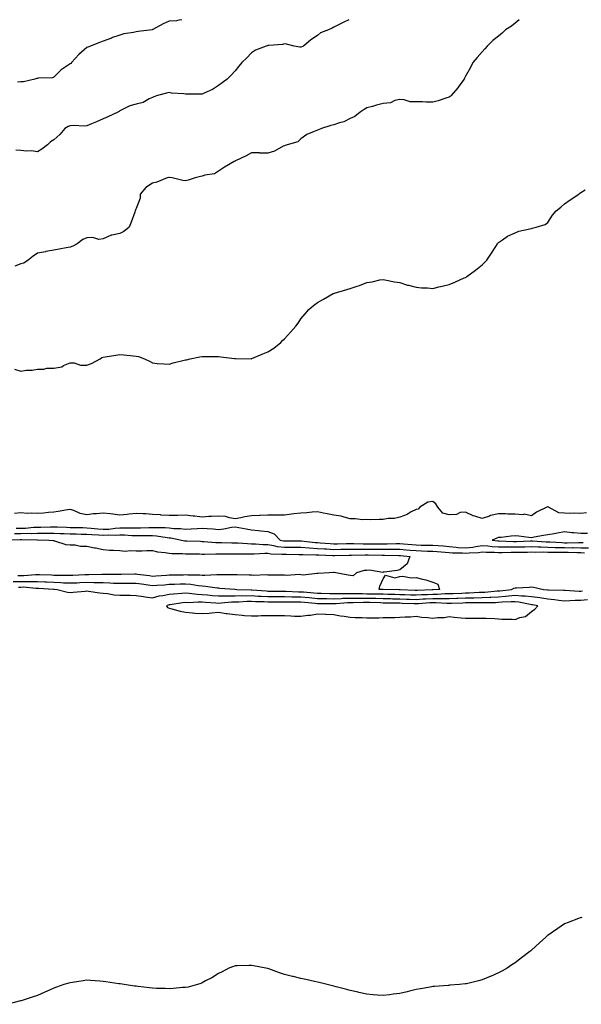
# Model space of a CAD drawing. Units: inches. Extents: x 926243 to 928883, y 7340138 to 7342778.
# Drawn here: x 927277 to 927618, y 7342180 to 7342778 of the extents above; entities that cross this region are included whole.
import ezdxf

# ---------------------------------------------------------------- set-up
doc = ezdxf.new("R2010")
doc.units = ezdxf.units.IN
doc.header["$MEASUREMENT"] = 0
doc.layers.add('Contour_92627340', color=7, linetype='Continuous', true_color=0x0dd168)

msp = doc.modelspace()

# ---------------------------------------------------------------- linework, layer by layer
at = {"layer": 'Contour_92627340'}
for points in [[(927580.48, 7342778, 3344), (927578.05, 7342775.95, 3344), (927575.81, 7342774.16, 3344), (927572.34, 7342771.92, 3344), (927570.17, 7342769.8, 3344), (927568.05, 7342768.08, 3344), (927564.55, 7342765.42, 3344), (927561.05, 7342761.92, 3344), (927559.67, 7342760.3, 3344), (927558.05, 7342758.52, 3344), (927555.01, 7342754.96, 3344), (927552.48, 7342751.92, 3344), (927550.92, 7342749.05, 3344), (927548.05, 7342743.71, 3344), (927547.46, 7342742.51, 3344), (927547.14, 7342741.92, 3344), (927544.58, 7342738.45, 3344), (927543.3, 7342736.67, 3344), (927539.2, 7342731.92, 3344), (927538.61, 7342731.36, 3344), (927538.05, 7342730.88, 3344), (927536.61, 7342730.48, 3344), (927531.35, 7342728.62, 3344), (927528.05, 7342727.86, 3344), (927524, 7342727.87, 3344), (927521.95, 7342728.02, 3344), (927518.05, 7342728.02, 3344), (927514.3, 7342728.17, 3344), (927510.69, 7342729.28, 3344), (927508.05, 7342729.48, 3344), (927505.01, 7342728.88, 3344), (927502.42, 7342727.55, 3344), (927498.05, 7342727.13, 3344), (927493.93, 7342726.04, 3344), (927491.45, 7342725.32, 3344), (927488.05, 7342724.38, 3344), (927486.55, 7342723.42, 3344), (927484.05, 7342721.92, 3344), (927480.74, 7342719.23, 3344), (927478.05, 7342717.93, 3344), (927474.09, 7342715.88, 3344), (927471.44, 7342715.31, 3344), (927468.05, 7342714.15, 3344), (927466.16, 7342713.81, 3344), (927460.56, 7342711.92, 3344), (927458.78, 7342711.19, 3344), (927458.05, 7342710.98, 3344), (927456.17, 7342710.04, 3344), (927451.73, 7342708.24, 3344), (927448.05, 7342705.58, 3344), (927446.11, 7342703.86, 3344), (927439.65, 7342701.92, 3344), (927438.4, 7342701.57, 3344), (927438.05, 7342701.47, 3344), (927437.23, 7342701.1, 3344), (927431.92, 7342698.05, 3344), (927428.05, 7342696.94, 3344), (927423.14, 7342697.01, 3344), (927422.9, 7342697.07, 3344), (927418.05, 7342697.15, 3344), (927414.76, 7342695.21, 3344), (927408.41, 7342692.28, 3344), (927408.05, 7342692.1, 3344), (927407.91, 7342692.06, 3344), (927407.61, 7342691.92, 3344), (927401.58, 7342688.39, 3344), (927398.05, 7342686.08, 3344), (927395.56, 7342684.41, 3344), (927389.65, 7342683.52, 3344), (927388.05, 7342682.96, 3344), (927387.17, 7342682.8, 3344), (927383.91, 7342681.92, 3344), (927379.52, 7342680.45, 3344), (927378.05, 7342680.18, 3344), (927376.43, 7342680.3, 3344), (927369.99, 7342681.92, 3344), (927368.34, 7342682.21, 3344), (927368.05, 7342682.2, 3344), (927367.77, 7342682.2, 3344), (927366.83, 7342681.92, 3344), (927360.63, 7342679.34, 3344), (927358.05, 7342678.67, 3344), (927353.99, 7342675.98, 3344), (927350.56, 7342671.92, 3344), (927350.47, 7342669.5, 3344), (927348.05, 7342663.37, 3344), (927347.56, 7342662.41, 3344), (927347.5, 7342661.92, 3344), (927347.15, 7342661.02, 3344), (927345.02, 7342654.95, 3344), (927343.7, 7342651.92, 3344), (927340.57, 7342649.4, 3344), (927338.05, 7342648.14, 3344), (927333.21, 7342647.08, 3344), (927332.87, 7342647.1, 3344), (927328.05, 7342644.84, 3344), (927325.45, 7342644.52, 3344), (927321.8, 7342645.67, 3344), (927318.05, 7342645.47, 3344), (927315.58, 7342644.39, 3344), (927312.19, 7342641.92, 3344), (927309.58, 7342640.39, 3344), (927308.05, 7342639.91, 3344), (927305.57, 7342639.44, 3344), (927301.38, 7342638.59, 3344), (927298.05, 7342637.98, 3344), (927293.22, 7342637.09, 3344), (927292.94, 7342637.03, 3344), (927288.05, 7342636.17, 3344), (927285.59, 7342634.38, 3344), (927282.46, 7342631.92, 3344), (927279.86, 7342630.11, 3344), (927278.05, 7342629.63, 3344), (927274.4, 7342628.27, 3344)], [(927477.09, 7342778, 3343), (927473.67, 7342776.3, 3343), (927471.24, 7342775.11, 3343), (927468.05, 7342773.53, 3343), (927467.02, 7342772.95, 3343), (927464.84, 7342771.92, 3343), (927460.03, 7342769.94, 3343), (927458.05, 7342768.3, 3343), (927454.17, 7342765.8, 3343), (927449.61, 7342761.92, 3343), (927448.53, 7342761.44, 3343), (927448.05, 7342761.25, 3343), (927447.38, 7342761.25, 3343), (927443.92, 7342761.92, 3343), (927439.36, 7342763.23, 3343), (927438.05, 7342763.3, 3343), (927436.96, 7342763.01, 3343), (927428.5, 7342762.37, 3343), (927428.05, 7342762.28, 3343), (927427.81, 7342762.16, 3343), (927427.06, 7342761.92, 3343), (927420.57, 7342759.4, 3343), (927418.05, 7342757.96, 3343), (927415.2, 7342754.77, 3343), (927412.18, 7342751.92, 3343), (927410.28, 7342749.69, 3343), (927408.05, 7342746.95, 3343), (927405.76, 7342744.21, 3343), (927403.22, 7342741.92, 3343), (927400.25, 7342739.72, 3343), (927398.05, 7342738.11, 3343), (927394.33, 7342735.64, 3343), (927389.67, 7342733.54, 3343), (927388.05, 7342732.71, 3343), (927387.23, 7342732.74, 3343), (927378.9, 7342732.77, 3343), (927378.05, 7342732.81, 3343), (927377.01, 7342732.96, 3343), (927369.58, 7342733.45, 3343), (927368.05, 7342733.7, 3343), (927366.54, 7342733.43, 3343), (927360.96, 7342731.92, 3343), (927358.79, 7342731.18, 3343), (927358.05, 7342730.73, 3343), (927355.99, 7342729.86, 3343), (927352.22, 7342727.75, 3343), (927348.05, 7342726.67, 3343), (927344.23, 7342725.74, 3343), (927339.3, 7342723.17, 3343), (927338.05, 7342722.69, 3343), (927337.65, 7342722.32, 3343), (927336.88, 7342721.92, 3343), (927330.89, 7342719.08, 3343), (927328.05, 7342717.74, 3343), (927323.94, 7342716.03, 3343), (927320.85, 7342714.72, 3343), (927318.05, 7342713.54, 3343), (927316.63, 7342713.34, 3343), (927309.93, 7342713.8, 3343), (927308.05, 7342713.62, 3343), (927306.83, 7342713.14, 3343), (927304.75, 7342711.92, 3343), (927301.68, 7342708.29, 3343), (927298.05, 7342705.01, 3343), (927296.09, 7342703.88, 3343), (927294.14, 7342701.92, 3343), (927290.68, 7342699.29, 3343), (927288.05, 7342697.77, 3343), (927284.42, 7342698.29, 3343), (927281.74, 7342698.23, 3343), (927278.05, 7342698.61, 3343), (927274.91, 7342698.78, 3343)], [(927375.77, 7342778, 3342), (927373.94, 7342777.81, 3342), (927372.57, 7342777.4, 3342), (927368.05, 7342777.12, 3342), (927364.45, 7342775.52, 3342), (927358.24, 7342772.11, 3342), (927358.05, 7342772.01, 3342), (927357.98, 7342771.99, 3342), (927357.7, 7342771.92, 3342), (927349.17, 7342770.8, 3342), (927348.05, 7342770.59, 3342), (927346.34, 7342770.21, 3342), (927340.58, 7342769.39, 3342), (927338.05, 7342768.67, 3342), (927333.08, 7342766.89, 3342), (927332.98, 7342766.85, 3342), (927328.05, 7342764.97, 3342), (927325.79, 7342764.18, 3342), (927320.3, 7342761.92, 3342), (927318.68, 7342761.29, 3342), (927318.05, 7342761.14, 3342), (927313.21, 7342756.76, 3342), (927308.85, 7342751.92, 3342), (927308.53, 7342751.44, 3342), (927308.05, 7342751.15, 3342), (927305.62, 7342749.49, 3342), (927302.44, 7342747.53, 3342), (927298.05, 7342743.03, 3342), (927297.21, 7342742.76, 3342), (927288.61, 7342742.48, 3342), (927288.05, 7342742.36, 3342), (927287.66, 7342742.31, 3342), (927286.44, 7342741.92, 3342), (927279.67, 7342740.3, 3342), (927278.05, 7342740.29, 3342), (927276.08, 7342739.95, 3342)], [(927274.24, 7342565.73, 3345), (927278.05, 7342564.58, 3345), (927281.17, 7342565.05, 3345), (927284.92, 7342565.05, 3345), (927288.05, 7342565.72, 3345), (927291.93, 7342565.8, 3345), (927293.7, 7342566.27, 3345), (927298.05, 7342566.33, 3345), (927302.87, 7342567.1, 3345), (927303.98, 7342567.85, 3345), (927308.05, 7342569.57, 3345), (927310.44, 7342569.53, 3345), (927314.22, 7342568.09, 3345), (927318.05, 7342568.06, 3345), (927320.82, 7342569.15, 3345), (927326.27, 7342571.92, 3345), (927327.24, 7342572.73, 3345), (927328.05, 7342572.95, 3345), (927329.29, 7342573.16, 3345), (927335.69, 7342574.28, 3345), (927338.05, 7342574.67, 3345), (927340.52, 7342574.39, 3345), (927346.15, 7342573.82, 3345), (927348.05, 7342573.61, 3345), (927349.49, 7342573.36, 3345), (927353.09, 7342571.92, 3345), (927356.58, 7342570.45, 3345), (927358.05, 7342569.47, 3345), (927360.73, 7342569.24, 3345), (927365.1, 7342568.97, 3345), (927368.05, 7342568.7, 3345), (927370.49, 7342569.48, 3345), (927377.21, 7342571.09, 3345), (927378.05, 7342571.32, 3345), (927378.51, 7342571.46, 3345), (927380.88, 7342571.92, 3345), (927386.76, 7342573.21, 3345), (927388.05, 7342573.38, 3345), (927389.51, 7342573.38, 3345), (927396.54, 7342573.43, 3345), (927398.05, 7342573.43, 3345), (927399.4, 7342573.27, 3345), (927407.81, 7342572.16, 3345), (927408.05, 7342572.13, 3345), (927408.27, 7342572.14, 3345), (927417.89, 7342572.08, 3345), (927418.05, 7342572.09, 3345), (927418.33, 7342572.2, 3345), (927425.03, 7342574.94, 3345), (927428.05, 7342576.18, 3345), (927431.52, 7342578.45, 3345), (927435.9, 7342581.92, 3345), (927436.92, 7342583.05, 3345), (927438.05, 7342584.23, 3345), (927441.73, 7342588.24, 3345), (927445.02, 7342591.92, 3345), (927446.29, 7342593.68, 3345), (927448.05, 7342596.34, 3345), (927450.59, 7342599.38, 3345), (927452.82, 7342601.92, 3345), (927455.61, 7342604.36, 3345), (927458.05, 7342606.3, 3345), (927461.74, 7342608.23, 3345), (927467.71, 7342611.58, 3345), (927468.05, 7342611.76, 3345), (927468.17, 7342611.8, 3345), (927468.5, 7342611.92, 3345), (927475.93, 7342614.04, 3345), (927478.05, 7342614.77, 3345), (927482.25, 7342616.12, 3345), (927483.53, 7342616.44, 3345), (927488.05, 7342618.25, 3345), (927491.23, 7342618.74, 3345), (927496.03, 7342619.9, 3345), (927498.05, 7342620.26, 3345), (927500.11, 7342619.86, 3345), (927504.92, 7342618.79, 3345), (927508.05, 7342618.25, 3345), (927512.85, 7342616.72, 3345), (927513.3, 7342616.67, 3345), (927518.05, 7342615.53, 3345), (927521.32, 7342615.19, 3345), (927524.89, 7342615.08, 3345), (927528.05, 7342614.79, 3345), (927531.78, 7342615.65, 3345), (927533.86, 7342616.11, 3345), (927538.05, 7342617.12, 3345), (927541.45, 7342618.52, 3345), (927547.24, 7342621.11, 3345), (927548.05, 7342621.46, 3345), (927548.32, 7342621.65, 3345), (927548.72, 7342621.92, 3345), (927554.12, 7342625.85, 3345), (927558.05, 7342629.15, 3345), (927559.48, 7342630.49, 3345), (927560.95, 7342631.92, 3345), (927563.79, 7342636.18, 3345), (927566.41, 7342640.28, 3345), (927567.47, 7342641.92, 3345), (927567.69, 7342642.28, 3345), (927568.05, 7342642.72, 3345), (927570.43, 7342644.3, 3345), (927573.47, 7342646.5, 3345), (927578.05, 7342648.62, 3345), (927580.36, 7342649.61, 3345), (927587.05, 7342650.92, 3345), (927588.05, 7342651.23, 3345), (927588.55, 7342651.42, 3345), (927590.84, 7342651.92, 3345), (927596.44, 7342653.53, 3345), (927598.05, 7342654.8, 3345), (927600.75, 7342659.22, 3345), (927603.07, 7342661.92, 3345), (927605.83, 7342664.14, 3345), (927608.05, 7342666.08, 3345), (927611.5, 7342668.47, 3345), (927616.79, 7342671.92, 3345), (927617.42, 7342672.55, 3345), (927618.05, 7342673.02, 3345), (927620.7, 7342674.57, 3345)], [(927621.5, 7342478.47, 3346), (927618.05, 7342477.98, 3346), (927614.44, 7342478.31, 3346), (927611.99, 7342477.98, 3346), (927608.05, 7342478.22, 3346), (927604.55, 7342478.42, 3346), (927598.33, 7342481.92, 3346), (927598.19, 7342482.06, 3346), (927598.05, 7342482.11, 3346), (927597.87, 7342482.1, 3346), (927597.39, 7342481.92, 3346), (927591.17, 7342478.8, 3346), (927588.05, 7342476.65, 3346), (927583.66, 7342477.53, 3346), (927582.75, 7342477.22, 3346), (927578.05, 7342477.58, 3346), (927573.73, 7342477.6, 3346), (927572.21, 7342477.76, 3346), (927568.05, 7342477.8, 3346), (927563.22, 7342476.75, 3346), (927562.61, 7342476.48, 3346), (927558.05, 7342475.01, 3346), (927553.58, 7342476.39, 3346), (927552.66, 7342476.53, 3346), (927548.05, 7342478.77, 3346), (927544.7, 7342478.57, 3346), (927542.58, 7342477.39, 3346), (927538.05, 7342477.31, 3346), (927534.27, 7342478.14, 3346), (927531.26, 7342481.92, 3346), (927530, 7342483.87, 3346), (927528.05, 7342485.38, 3346), (927525.13, 7342484.84, 3346), (927520.35, 7342481.92, 3346), (927519.25, 7342480.72, 3346), (927518.05, 7342480.45, 3346), (927515.08, 7342478.95, 3346), (927512.5, 7342477.47, 3346), (927508.05, 7342475.75, 3346), (927504.93, 7342475.04, 3346), (927501.02, 7342474.89, 3346), (927498.05, 7342474.4, 3346), (927495.53, 7342474.44, 3346), (927490.36, 7342474.23, 3346), (927488.05, 7342474.28, 3346), (927485.7, 7342474.27, 3346), (927481.01, 7342474.88, 3346), (927478.05, 7342474.87, 3346), (927474.25, 7342475.72, 3346), (927472.46, 7342476.33, 3346), (927468.05, 7342477.07, 3346), (927463.92, 7342477.79, 3346), (927461.68, 7342478.29, 3346), (927458.05, 7342478.99, 3346), (927454.97, 7342478.84, 3346), (927451.64, 7342478.33, 3346), (927448.05, 7342478.19, 3346), (927443.85, 7342477.72, 3346), (927442.28, 7342477.69, 3346), (927438.05, 7342477.11, 3346), (927433.16, 7342477.03, 3346), (927432.95, 7342477.02, 3346), (927428.05, 7342476.94, 3346), (927423.22, 7342476.75, 3346), (927422.87, 7342476.74, 3346), (927418.05, 7342476.55, 3346), (927413.91, 7342476.06, 3346), (927411.5, 7342475.37, 3346), (927408.05, 7342474.81, 3346), (927404.68, 7342475.29, 3346), (927402.23, 7342476.1, 3346), (927398.05, 7342476.49, 3346), (927393.73, 7342476.24, 3346), (927392.25, 7342476.12, 3346), (927388.05, 7342475.88, 3346), (927383.63, 7342476.34, 3346), (927382.61, 7342476.48, 3346), (927378.05, 7342476.93, 3346), (927373.11, 7342476.86, 3346), (927372.99, 7342476.86, 3346), (927368.05, 7342476.78, 3346), (927363.23, 7342477.1, 3346), (927362.83, 7342477.14, 3346), (927358.05, 7342477.48, 3346), (927353.86, 7342477.73, 3346), (927352.23, 7342477.74, 3346), (927348.05, 7342477.96, 3346), (927343.7, 7342477.57, 3346), (927342.63, 7342477.34, 3346), (927338.05, 7342477.03, 3346), (927333.83, 7342477.7, 3346), (927332.24, 7342477.73, 3346), (927328.05, 7342478.26, 3346), (927323.94, 7342477.81, 3346), (927322.15, 7342477.82, 3346), (927318.05, 7342477.25, 3346), (927314.1, 7342477.97, 3346), (927310.14, 7342479.83, 3346), (927308.05, 7342480.46, 3346), (927306.32, 7342480.19, 3346), (927300.72, 7342479.25, 3346), (927298.05, 7342478.84, 3346), (927294.82, 7342478.69, 3346), (927291.82, 7342478.15, 3346), (927288.05, 7342478.01, 3346), (927284.45, 7342478.32, 3346), (927281.87, 7342478.1, 3346), (927278.05, 7342478.33, 3346), (927274.07, 7342477.94, 3346)], [(927275.27, 7342469.14, 3346), (927278.05, 7342469.1, 3346), (927280.79, 7342469.18, 3346), (927285.76, 7342469.63, 3346), (927288.05, 7342469.71, 3346), (927290.24, 7342469.73, 3346), (927296.04, 7342469.91, 3346), (927298.05, 7342469.94, 3346), (927300.12, 7342469.85, 3346), (927305.76, 7342469.63, 3346), (927308.05, 7342469.54, 3346), (927310.49, 7342469.48, 3346), (927315.58, 7342469.45, 3346), (927318.05, 7342469.39, 3346), (927320.8, 7342469.17, 3346), (927324.78, 7342468.65, 3346), (927328.05, 7342468.41, 3346), (927331.38, 7342468.59, 3346), (927335.26, 7342469.13, 3346), (927338.05, 7342469.31, 3346), (927340.72, 7342469.25, 3346), (927345.5, 7342469.37, 3346), (927348.05, 7342469.32, 3346), (927350.61, 7342469.36, 3346), (927355.72, 7342469.59, 3346), (927358.05, 7342469.62, 3346), (927360.53, 7342469.44, 3346), (927365.65, 7342469.52, 3346), (927368.05, 7342469.3, 3346), (927370.96, 7342469.01, 3346), (927375.03, 7342468.9, 3346), (927378.05, 7342468.54, 3346), (927381.34, 7342468.63, 3346), (927385.12, 7342468.99, 3346), (927388.05, 7342469.08, 3346), (927391.13, 7342468.84, 3346), (927394.75, 7342468.62, 3346), (927398.05, 7342468.35, 3346), (927401.32, 7342468.65, 3346), (927405.88, 7342469.75, 3346), (927408.05, 7342470.01, 3346), (927410.38, 7342469.59, 3346), (927414.77, 7342468.64, 3346), (927418.05, 7342468.09, 3346), (927422.36, 7342467.61, 3346), (927423.7, 7342467.57, 3346), (927428.05, 7342466.99, 3346), (927431.87, 7342465.74, 3346), (927435.41, 7342461.92, 3346), (927437.52, 7342461.39, 3346), (927438.05, 7342461.33, 3346), (927438.64, 7342461.33, 3346), (927447.65, 7342461.52, 3346), (927448.05, 7342461.52, 3346), (927448.48, 7342461.49, 3346), (927456.61, 7342460.48, 3346), (927458.05, 7342460.38, 3346), (927459.7, 7342460.27, 3346), (927465.84, 7342459.71, 3346), (927468.05, 7342459.58, 3346), (927470.35, 7342459.62, 3346), (927475.83, 7342459.7, 3346), (927478.05, 7342459.73, 3346), (927480.23, 7342459.74, 3346), (927485.77, 7342459.64, 3346), (927488.05, 7342459.65, 3346), (927490.34, 7342459.63, 3346), (927495.74, 7342459.61, 3346), (927498.05, 7342459.58, 3346), (927500.38, 7342459.59, 3346), (927505.88, 7342459.75, 3346), (927508.05, 7342459.76, 3346), (927510.4, 7342459.57, 3346), (927515.33, 7342459.2, 3346), (927518.05, 7342458.98, 3346), (927521.09, 7342458.88, 3346), (927524.99, 7342458.86, 3346), (927528.05, 7342458.76, 3346), (927531.46, 7342458.51, 3346), (927534.43, 7342458.3, 3346), (927538.05, 7342458.03, 3346), (927542.32, 7342457.65, 3346), (927543.57, 7342457.44, 3346), (927548.05, 7342457.1, 3346), (927552.36, 7342457.61, 3346), (927554.16, 7342458.03, 3346), (927558.05, 7342458.59, 3346), (927561.59, 7342458.38, 3346), (927564.19, 7342458.06, 3346), (927568.05, 7342457.85, 3346), (927572.17, 7342457.8, 3346), (927573.86, 7342457.73, 3346), (927578.05, 7342457.69, 3346), (927582.18, 7342457.79, 3346), (927583.98, 7342457.85, 3346), (927588.05, 7342457.96, 3346), (927592.14, 7342457.83, 3346), (927593.85, 7342457.72, 3346), (927598.05, 7342457.6, 3346), (927602.5, 7342457.47, 3346), (927603.54, 7342457.41, 3346), (927608.05, 7342457.29, 3346), (927612.71, 7342457.26, 3346), (927613.41, 7342457.28, 3346), (927618.05, 7342457.25, 3346), (927622.74, 7342457.23, 3346)], [(927620.15, 7342454.02, 3345), (927618.05, 7342454.03, 3345), (927615.93, 7342454.04, 3345), (927610.4, 7342454.27, 3345), (927608.05, 7342454.28, 3345), (927605.62, 7342454.35, 3345), (927600.43, 7342454.3, 3345), (927598.05, 7342454.37, 3345), (927595.53, 7342454.44, 3345), (927590.54, 7342454.41, 3345), (927588.05, 7342454.49, 3345), (927585.55, 7342454.42, 3345), (927580.49, 7342454.36, 3345), (927578.05, 7342454.3, 3345), (927575.65, 7342454.32, 3345), (927570.34, 7342454.21, 3345), (927568.05, 7342454.23, 3345), (927565.61, 7342454.36, 3345), (927560.44, 7342454.31, 3345), (927558.05, 7342454.45, 3345), (927555.84, 7342454.13, 3345), (927550.12, 7342453.99, 3345), (927548.05, 7342453.74, 3345), (927546.08, 7342453.89, 3345), (927540.05, 7342453.92, 3345), (927538.05, 7342454.09, 3345), (927535.7, 7342454.27, 3345), (927530.78, 7342454.65, 3345), (927528.05, 7342454.85, 3345), (927525.01, 7342454.96, 3345), (927521.3, 7342455.17, 3345), (927518.05, 7342455.27, 3345), (927514.39, 7342455.58, 3345), (927511.93, 7342455.8, 3345), (927508.05, 7342456.11, 3345), (927503.88, 7342456.09, 3345), (927502.26, 7342456.13, 3345), (927498.05, 7342456.11, 3345), (927493.81, 7342456.16, 3345), (927492.33, 7342456.2, 3345), (927488.05, 7342456.25, 3345), (927483.73, 7342456.24, 3345), (927482.34, 7342456.21, 3345), (927478.05, 7342456.19, 3345), (927473.84, 7342456.13, 3345), (927472.24, 7342456.11, 3345), (927468.05, 7342456.05, 3345), (927463.66, 7342456.31, 3345), (927462.47, 7342456.34, 3345), (927458.05, 7342456.63, 3345), (927453.1, 7342456.97, 3345), (927452.98, 7342456.99, 3345), (927448.05, 7342457.37, 3345), (927443.46, 7342457.33, 3345), (927442.65, 7342457.32, 3345), (927438.05, 7342457.28, 3345), (927433.92, 7342457.79, 3345), (927431.59, 7342458.38, 3345), (927428.05, 7342458.93, 3345), (927425.11, 7342458.98, 3345), (927420.54, 7342459.43, 3345), (927418.05, 7342459.49, 3345), (927415.68, 7342459.55, 3345), (927409.98, 7342459.99, 3345), (927408.05, 7342460.05, 3345), (927406.19, 7342460.06, 3345), (927399.77, 7342460.2, 3345), (927398.05, 7342460.22, 3345), (927396.39, 7342460.26, 3345), (927389.09, 7342460.88, 3345), (927388.05, 7342460.91, 3345), (927387.06, 7342460.93, 3345), (927378.78, 7342461.19, 3345), (927378.05, 7342461.2, 3345), (927377.4, 7342461.27, 3345), (927374.73, 7342461.92, 3345), (927369.11, 7342462.98, 3345), (927368.05, 7342463.09, 3345), (927366.77, 7342463.2, 3345), (927360.45, 7342464.32, 3345), (927358.05, 7342464.5, 3345), (927355.51, 7342464.46, 3345), (927350.66, 7342464.53, 3345), (927348.05, 7342464.49, 3345), (927345.42, 7342464.55, 3345), (927340.96, 7342464.84, 3345), (927338.05, 7342464.89, 3345), (927335.25, 7342464.72, 3345), (927330.94, 7342464.81, 3345), (927328.05, 7342464.66, 3345), (927325.1, 7342464.87, 3345), (927321.1, 7342464.97, 3345), (927318.05, 7342465.22, 3345), (927314.67, 7342465.3, 3345), (927311.57, 7342465.44, 3345), (927308.05, 7342465.52, 3345), (927304.3, 7342465.67, 3345), (927301.89, 7342465.76, 3345), (927298.05, 7342465.91, 3345), (927294.1, 7342465.87, 3345), (927292.02, 7342465.89, 3345), (927288.05, 7342465.86, 3345), (927284.23, 7342465.74, 3345), (927281.94, 7342465.81, 3345), (927278.05, 7342465.7, 3345), (927274.22, 7342465.75, 3345)], [(927621.99, 7342465.86, 3347), (927618.05, 7342465.79, 3347), (927613.72, 7342466.25, 3347), (927612.47, 7342466.34, 3347), (927608.05, 7342466.85, 3347), (927603.86, 7342466.11, 3347), (927601.87, 7342465.74, 3347), (927598.05, 7342465.05, 3347), (927595.36, 7342464.61, 3347), (927589.7, 7342463.57, 3347), (927588.05, 7342463.28, 3347), (927586.45, 7342463.52, 3347), (927580.3, 7342464.17, 3347), (927578.05, 7342464.53, 3347), (927575.65, 7342464.32, 3347), (927569.65, 7342463.52, 3347), (927568.05, 7342463.37, 3347), (927566.92, 7342463.05, 3347), (927564.15, 7342461.92, 3347), (927567.62, 7342461.49, 3347), (927568.05, 7342461.47, 3347), (927568.51, 7342461.46, 3347), (927577.21, 7342461.09, 3347), (927578.05, 7342461.08, 3347), (927578.87, 7342461.1, 3347), (927587.54, 7342461.41, 3347), (927588.05, 7342461.43, 3347), (927588.56, 7342461.41, 3347), (927596.99, 7342460.86, 3347), (927598.05, 7342460.83, 3347), (927599.17, 7342460.8, 3347), (927606.47, 7342460.34, 3347), (927608.05, 7342460.3, 3347), (927609.68, 7342460.29, 3347), (927616.61, 7342460.48, 3347), (927618.05, 7342460.47, 3347), (927619.51, 7342460.46, 3347)], [(927268.14, 7342462.01, 3344), (927277.67, 7342462.3, 3344), (927278.05, 7342462.3, 3344), (927278.44, 7342462.31, 3344), (927287.97, 7342462, 3344), (927288.05, 7342462.01, 3344), (927288.14, 7342462.01, 3344), (927295.1, 7342461.92, 3344), (927297.72, 7342461.59, 3344), (927298.05, 7342461.55, 3344), (927298.51, 7342461.46, 3344), (927305.4, 7342459.27, 3344), (927308.05, 7342458.89, 3344), (927311.08, 7342458.89, 3344), (927314.28, 7342458.15, 3344), (927318.05, 7342458.15, 3344), (927322.71, 7342457.26, 3344), (927323.31, 7342457.18, 3344), (927328.05, 7342456.11, 3344), (927331.94, 7342455.81, 3344), (927334.24, 7342455.73, 3344), (927338.05, 7342455.46, 3344), (927341.33, 7342455.2, 3344), (927344.47, 7342455.5, 3344), (927348.05, 7342455.29, 3344), (927351.46, 7342455.33, 3344), (927354.46, 7342455.51, 3344), (927358.05, 7342455.55, 3344), (927360.94, 7342454.81, 3344), (927365.61, 7342454.36, 3344), (927368.05, 7342453.87, 3344), (927369.78, 7342453.65, 3344), (927376.25, 7342453.72, 3344), (927378.05, 7342453.53, 3344), (927379.63, 7342453.5, 3344), (927386.53, 7342453.44, 3344), (927388.05, 7342453.41, 3344), (927389.5, 7342453.37, 3344), (927396.44, 7342453.53, 3344), (927398.05, 7342453.49, 3344), (927399.6, 7342453.47, 3344), (927406.45, 7342453.52, 3344), (927408.05, 7342453.5, 3344), (927409.59, 7342453.46, 3344), (927416.37, 7342453.6, 3344), (927418.05, 7342453.56, 3344), (927419.65, 7342453.52, 3344), (927426.07, 7342453.9, 3344), (927428.05, 7342453.87, 3344), (927429.73, 7342453.6, 3344), (927436.55, 7342453.42, 3344), (927438.05, 7342453.23, 3344), (927439.37, 7342453.24, 3344), (927446.77, 7342453.2, 3344), (927448.05, 7342453.21, 3344), (927449.25, 7342453.12, 3344), (927457.02, 7342452.95, 3344), (927458.05, 7342452.88, 3344), (927458.95, 7342452.82, 3344), (927467.42, 7342452.55, 3344), (927468.05, 7342452.52, 3344), (927468.66, 7342452.53, 3344), (927477.33, 7342452.64, 3344), (927478.05, 7342452.65, 3344), (927478.78, 7342452.65, 3344), (927487.12, 7342452.85, 3344), (927488.05, 7342452.85, 3344), (927488.97, 7342452.84, 3344), (927497.31, 7342452.66, 3344), (927498.05, 7342452.65, 3344), (927498.78, 7342452.65, 3344), (927507.51, 7342452.46, 3344), (927508.05, 7342452.47, 3344), (927508.55, 7342452.42, 3344), (927514.18, 7342451.92, 3344), (927512.55, 7342447.42, 3344), (927508.05, 7342443.83, 3344), (927506.51, 7342443.46, 3344), (927498.51, 7342442.38, 3344), (927498.05, 7342442.29, 3344), (927497.7, 7342442.27, 3344), (927489.65, 7342443.52, 3344), (927488.05, 7342443.47, 3344), (927486.53, 7342443.44, 3344), (927481.87, 7342441.92, 3344), (927479.8, 7342440.17, 3344), (927478.05, 7342440.38, 3344)], [(927478.05, 7342440.38, 3344), (927476.66, 7342440.53, 3344), (927469.17, 7342441.92, 3344), (927468.24, 7342442.11, 3344), (927468.05, 7342442.14, 3344), (927467.87, 7342442.1, 3344), (927465.29, 7342441.92, 3344), (927458.45, 7342441.52, 3344), (927458.05, 7342441.59, 3344), (927457.8, 7342441.67, 3344), (927449.37, 7342440.6, 3344), (927448.05, 7342440.8, 3344), (927447.02, 7342440.89, 3344), (927439.52, 7342440.45, 3344), (927438.05, 7342440.54, 3344), (927436.69, 7342440.56, 3344), (927429.38, 7342440.59, 3344), (927428.05, 7342440.6, 3344), (927426.87, 7342440.74, 3344), (927419.55, 7342440.42, 3344), (927418.05, 7342440.55, 3344), (927416.73, 7342440.6, 3344), (927409.28, 7342440.69, 3344), (927408.05, 7342440.74, 3344), (927406.92, 7342440.79, 3344), (927399.22, 7342440.75, 3344), (927398.05, 7342440.8, 3344), (927396.98, 7342440.85, 3344), (927389.7, 7342440.27, 3344), (927388.05, 7342440.34, 3344), (927386.61, 7342440.48, 3344), (927379.42, 7342440.55, 3344), (927378.05, 7342440.67, 3344), (927376.76, 7342440.63, 3344), (927369.4, 7342440.57, 3344), (927368.05, 7342440.53, 3344), (927366.55, 7342440.42, 3344), (927359.99, 7342439.98, 3344), (927358.05, 7342439.83, 3344), (927356.22, 7342440.09, 3344), (927348.94, 7342441.03, 3344), (927348.05, 7342441.16, 3344), (927347.28, 7342441.15, 3344), (927338.95, 7342441.02, 3344), (927338.05, 7342441.01, 3344), (927337.17, 7342441.04, 3344), (927329, 7342440.97, 3344), (927328.05, 7342441.01, 3344), (927327.15, 7342441.02, 3344), (927319.21, 7342440.76, 3344), (927318.05, 7342440.77, 3344), (927316.85, 7342440.72, 3344), (927309.65, 7342440.32, 3344), (927308.05, 7342440.26, 3344), (927306.44, 7342440.31, 3344), (927299.62, 7342440.35, 3344), (927298.05, 7342440.41, 3344), (927296.61, 7342440.48, 3344), (927289.26, 7342440.71, 3344), (927288.05, 7342440.77, 3344), (927286.9, 7342440.77, 3344), (927279.88, 7342440.09, 3344), (927278.05, 7342440.08, 3344), (927276.2, 7342440.07, 3344)], [(927273.28, 7342436.69, 3345), (927278.05, 7342436.72, 3345), (927282.88, 7342436.75, 3345), (927283.25, 7342436.72, 3345), (927288.05, 7342436.75, 3345), (927292.65, 7342436.52, 3345), (927293.51, 7342436.46, 3345), (927298.05, 7342436.22, 3345), (927302.21, 7342436.09, 3345), (927304, 7342435.97, 3345), (927308.05, 7342435.83, 3345), (927312.12, 7342435.99, 3345), (927313.93, 7342436.04, 3345), (927318.05, 7342436.21, 3345), (927322.3, 7342436.17, 3345), (927323.88, 7342436.09, 3345), (927328.05, 7342436.04, 3345), (927332.04, 7342435.91, 3345), (927334.23, 7342435.74, 3345), (927338.05, 7342435.61, 3345), (927341.77, 7342435.64, 3345), (927344.33, 7342435.64, 3345), (927348.05, 7342435.66, 3345), (927351.34, 7342435.21, 3345), (927355.38, 7342434.59, 3345), (927358.05, 7342434.21, 3345), (927360.53, 7342434.4, 3345), (927365.18, 7342434.79, 3345), (927368.05, 7342435, 3345), (927371.21, 7342435.08, 3345), (927374.74, 7342435.23, 3345), (927378.05, 7342435.31, 3345), (927381.18, 7342435.05, 3345), (927385.68, 7342434.29, 3345), (927388.05, 7342434.05, 3345), (927390.11, 7342433.98, 3345), (927397.14, 7342432.83, 3345), (927398.05, 7342432.79, 3345), (927398.89, 7342432.76, 3345), (927407.98, 7342431.99, 3345), (927408.05, 7342431.98, 3345), (927408.11, 7342431.98, 3345), (927409.11, 7342431.92, 3345), (927417.83, 7342431.7, 3345), (927418.05, 7342431.7, 3345), (927418.28, 7342431.69, 3345), (927427.1, 7342430.97, 3345), (927428.05, 7342430.92, 3345), (927429.05, 7342430.92, 3345), (927437.01, 7342430.88, 3345), (927438.05, 7342430.88, 3345), (927439.1, 7342430.87, 3345), (927446.63, 7342430.5, 3345), (927448.05, 7342430.48, 3345), (927449.63, 7342430.34, 3345), (927455.97, 7342429.84, 3345), (927458.05, 7342429.65, 3345), (927460.35, 7342429.62, 3345), (927465.55, 7342429.42, 3345), (927468.05, 7342429.38, 3345), (927470.51, 7342429.46, 3345), (927475.58, 7342429.45, 3345), (927478.05, 7342429.52, 3345), (927480.46, 7342429.51, 3345), (927485.46, 7342429.33, 3345), (927488.05, 7342429.32, 3345), (927490.71, 7342429.26, 3345), (927495.33, 7342429.2, 3345), (927498.05, 7342429.13, 3345), (927500.9, 7342429.07, 3345), (927505.08, 7342428.95, 3345), (927508.05, 7342428.89, 3345), (927511.18, 7342428.79, 3345), (927514.81, 7342428.68, 3345), (927518.05, 7342428.59, 3345), (927521.22, 7342428.75, 3345), (927525, 7342428.87, 3345), (927528.05, 7342429.02, 3345), (927530.95, 7342429.02, 3345), (927535.48, 7342429.35, 3345), (927538.05, 7342429.35, 3345), (927540.52, 7342429.45, 3345), (927545.8, 7342429.67, 3345), (927548.05, 7342429.76, 3345), (927550.16, 7342429.81, 3345), (927556.35, 7342430.22, 3345), (927558.05, 7342430.26, 3345), (927559.64, 7342430.33, 3345), (927567.11, 7342430.98, 3345), (927568.05, 7342431.02, 3345), (927568.89, 7342431.08, 3345), (927575.9, 7342431.92, 3345), (927577.26, 7342432.71, 3345), (927578.05, 7342432.87, 3345), (927579.04, 7342432.91, 3345), (927586.6, 7342433.37, 3345), (927588.05, 7342433.43, 3345), (927589.35, 7342433.22, 3345), (927595.24, 7342431.92, 3345), (927597.84, 7342431.71, 3345), (927598.05, 7342431.68, 3345), (927598.32, 7342431.65, 3345), (927607.58, 7342431.45, 3345), (927608.05, 7342431.4, 3345), (927608.56, 7342431.41, 3345), (927616.96, 7342430.83, 3345), (927618.05, 7342430.84, 3345), (927619.02, 7342430.95, 3345)], [(927276.61, 7342433.36, 3346), (927278.05, 7342433.37, 3346), (927279.51, 7342433.38, 3346), (927287.24, 7342432.73, 3346), (927288.05, 7342432.74, 3346), (927288.83, 7342432.7, 3346), (927297.92, 7342432.05, 3346), (927298.17, 7342432.04, 3346), (927300.04, 7342431.92, 3346), (927306.33, 7342430.2, 3346), (927308.05, 7342430.04, 3346), (927309.73, 7342430.24, 3346), (927317.01, 7342430.88, 3346), (927318.05, 7342431, 3346), (927319.08, 7342430.89, 3346), (927325.95, 7342429.82, 3346), (927328.05, 7342429.63, 3346), (927330.59, 7342429.38, 3346), (927334.75, 7342428.62, 3346), (927338.05, 7342428.34, 3346), (927341.65, 7342428.32, 3346), (927344.45, 7342428.32, 3346), (927348.05, 7342428.29, 3346), (927352.39, 7342427.58, 3346), (927353.43, 7342427.3, 3346), (927358.05, 7342426.71, 3346), (927362.03, 7342427.94, 3346), (927364.32, 7342428.19, 3346), (927368.05, 7342429.04, 3346), (927370.65, 7342429.32, 3346), (927375.69, 7342429.56, 3346), (927378.05, 7342429.79, 3346), (927380.3, 7342429.67, 3346), (927385.07, 7342428.94, 3346), (927388.05, 7342428.81, 3346), (927391.44, 7342428.53, 3346), (927394.35, 7342428.22, 3346), (927398.05, 7342427.93, 3346), (927401.92, 7342428.05, 3346), (927404.09, 7342427.96, 3346), (927408.05, 7342428.07, 3346), (927411.85, 7342428.12, 3346), (927414.19, 7342428.06, 3346), (927418.05, 7342428.11, 3346), (927422.07, 7342427.9, 3346), (927423.88, 7342427.75, 3346), (927428.05, 7342427.54, 3346), (927432.44, 7342427.53, 3346), (927433.66, 7342427.53, 3346), (927438.05, 7342427.52, 3346), (927442.51, 7342427.46, 3346), (927443.53, 7342427.4, 3346), (927448.05, 7342427.34, 3346), (927453.03, 7342426.9, 3346), (927453.07, 7342426.9, 3346), (927458.05, 7342426.44, 3346), (927462.48, 7342426.35, 3346), (927463.61, 7342426.36, 3346), (927468.05, 7342426.28, 3346), (927472.56, 7342426.43, 3346), (927473.47, 7342426.5, 3346), (927478.05, 7342426.64, 3346), (927482.75, 7342426.62, 3346), (927483.33, 7342426.64, 3346), (927488.05, 7342426.62, 3346), (927492.64, 7342426.51, 3346), (927493.48, 7342426.49, 3346), (927498.05, 7342426.38, 3346), (927502.42, 7342426.29, 3346), (927503.7, 7342426.27, 3346), (927508.05, 7342426.18, 3346), (927512.19, 7342426.06, 3346), (927513.97, 7342426, 3346), (927518.05, 7342425.88, 3346), (927522.21, 7342426.09, 3346), (927523.78, 7342426.19, 3346), (927528.05, 7342426.4, 3346), (927532.53, 7342426.4, 3346), (927533.65, 7342426.32, 3346), (927538.05, 7342426.32, 3346), (927542.64, 7342426.51, 3346), (927543.42, 7342426.55, 3346), (927548.05, 7342426.74, 3346), (927552.99, 7342426.86, 3346), (927553.11, 7342426.86, 3346), (927558.05, 7342426.99, 3346), (927562.77, 7342427.2, 3346), (927563.38, 7342427.25, 3346), (927568.05, 7342427.48, 3346), (927572.19, 7342427.78, 3346), (927574.14, 7342428.01, 3346), (927578.05, 7342428.32, 3346), (927582.01, 7342427.96, 3346), (927584.13, 7342428, 3346), (927588.05, 7342427.54, 3346), (927593.04, 7342426.91, 3346), (927593.07, 7342426.9, 3346), (927598.05, 7342426.19, 3346), (927601.98, 7342425.85, 3346), (927604.55, 7342425.42, 3346), (927608.05, 7342425.07, 3346), (927611.23, 7342425.1, 3346), (927614.59, 7342425.38, 3346), (927618.05, 7342425.41, 3346), (927622, 7342425.87, 3346)], [(927618.67, 7342232.55, 3347), (927618.05, 7342232.49, 3347), (927617.64, 7342232.33, 3347), (927616.62, 7342231.92, 3347), (927610.34, 7342229.63, 3347), (927608.05, 7342228.78, 3347), (927603.98, 7342225.99, 3347), (927598.24, 7342221.92, 3347), (927598.12, 7342221.85, 3347), (927598.05, 7342221.79, 3347), (927596.8, 7342220.67, 3347), (927592.85, 7342217.12, 3347), (927588.05, 7342212.79, 3347), (927587.57, 7342212.4, 3347), (927586.98, 7342211.92, 3347), (927581.92, 7342208.05, 3347), (927578.05, 7342205, 3347), (927576.17, 7342203.8, 3347), (927573.19, 7342201.92, 3347), (927569.94, 7342200.03, 3347), (927568.05, 7342198.9, 3347), (927563.13, 7342196.84, 3347), (927562.86, 7342196.73, 3347), (927558.05, 7342194.73, 3347), (927555.82, 7342194.15, 3347), (927548.49, 7342192.36, 3347), (927548.05, 7342192.26, 3347), (927547.74, 7342192.23, 3347), (927544.3, 7342191.92, 3347), (927538.54, 7342191.43, 3347), (927538.05, 7342191.38, 3347), (927537.47, 7342191.34, 3347), (927529.24, 7342190.73, 3347), (927528.05, 7342190.65, 3347), (927526.51, 7342190.38, 3347), (927520.68, 7342189.29, 3347), (927518.05, 7342188.84, 3347), (927514, 7342187.87, 3347), (927512.49, 7342187.48, 3347), (927508.05, 7342186.4, 3347), (927504.02, 7342185.95, 3347), (927501.83, 7342185.7, 3347), (927498.05, 7342185.24, 3347), (927494.47, 7342185.5, 3347), (927491.83, 7342185.7, 3347), (927488.05, 7342185.98, 3347), (927483.21, 7342187.08, 3347), (927482.81, 7342187.16, 3347), (927478.05, 7342188.2, 3347), (927475.12, 7342188.99, 3347), (927469.52, 7342190.45, 3347), (927468.05, 7342190.82, 3347), (927467.17, 7342191.04, 3347), (927463.94, 7342191.92, 3347), (927459.16, 7342193.03, 3347), (927458.05, 7342193.3, 3347), (927456.26, 7342193.71, 3347), (927450.99, 7342194.86, 3347), (927448.05, 7342195.59, 3347), (927443.28, 7342196.69, 3347), (927442.9, 7342196.77, 3347), (927438.05, 7342197.92, 3347), (927435.02, 7342198.89, 3347), (927428.53, 7342201.44, 3347), (927428.05, 7342201.62, 3347), (927427.79, 7342201.66, 3347), (927426.75, 7342201.92, 3347), (927419.31, 7342203.18, 3347), (927418.05, 7342203.41, 3347), (927416.58, 7342203.39, 3347), (927409.39, 7342203.26, 3347), (927408.05, 7342203.24, 3347), (927407.05, 7342202.92, 3347), (927404.36, 7342201.92, 3347), (927400.31, 7342199.66, 3347), (927398.05, 7342198.51, 3347), (927393.99, 7342195.98, 3347), (927390.18, 7342194.05, 3347), (927388.05, 7342192.91, 3347), (927387.37, 7342192.6, 3347), (927385.31, 7342191.92, 3347), (927379.69, 7342190.28, 3347), (927378.05, 7342190.06, 3347), (927376.13, 7342190, 3347), (927370.59, 7342189.38, 3347), (927368.05, 7342189.31, 3347), (927365.59, 7342189.46, 3347), (927360.4, 7342189.57, 3347), (927358.05, 7342189.69, 3347), (927356.06, 7342189.93, 3347), (927349.3, 7342190.67, 3347), (927348.05, 7342190.81, 3347), (927347.07, 7342190.94, 3347), (927340.73, 7342191.92, 3347), (927338.42, 7342192.29, 3347), (927338.05, 7342192.33, 3347), (927337.57, 7342192.4, 3347), (927329.67, 7342193.54, 3347), (927328.05, 7342193.76, 3347), (927326.06, 7342193.91, 3347), (927320.41, 7342194.28, 3347), (927318.05, 7342194.45, 3347), (927315.79, 7342194.18, 3347), (927309.29, 7342193.16, 3347), (927308.05, 7342193, 3347), (927307.18, 7342192.79, 3347), (927304.15, 7342191.92, 3347), (927299.68, 7342190.29, 3347), (927298.05, 7342189.68, 3347), (927294.02, 7342187.89, 3347), (927292.66, 7342187.31, 3347), (927288.05, 7342185.23, 3347), (927285.52, 7342184.45, 3347), (927278.17, 7342182.04, 3347), (927277.99, 7342181.98, 3347), (927277.75, 7342181.92, 3347), (927270.1, 7342179.87, 3347)]]:
    msp.add_polyline3d(points, dxfattribs=at)
for points in [[(927528.05, 7342431.64, 3344), (927527.75, 7342431.62, 3344), (927518.65, 7342431.32, 3344), (927518.05, 7342431.29, 3344), (927517.44, 7342431.31, 3344), (927508.39, 7342431.58, 3344), (927508.05, 7342431.59, 3344), (927507.73, 7342431.6, 3344), (927498.09, 7342431.88, 3344), (927498.01, 7342431.88, 3344), (927495.48, 7342431.92, 3344), (927496.07, 7342433.9, 3344), (927498.05, 7342438.25, 3344), (927499.35, 7342440.62, 3344), (927505.02, 7342438.89, 3344), (927508.05, 7342439.66, 3344), (927509.95, 7342440.02, 3344), (927515.03, 7342438.9, 3344), (927518.05, 7342439.18, 3344), (927521.82, 7342438.15, 3344), (927523.9, 7342437.77, 3344), (927528.05, 7342436.31, 3344), (927531.17, 7342435.04, 3344), (927532.23, 7342431.92, 3344), (927528.33, 7342431.64, 3344)], [(927588.05, 7342418.45, 3347), (927590.14, 7342419.83, 3347), (927591.88, 7342421.92, 3347), (927588.65, 7342422.52, 3347), (927588.05, 7342422.6, 3347), (927587.28, 7342422.69, 3347), (927580.37, 7342424.24, 3347), (927578.05, 7342424.45, 3347), (927575.7, 7342424.27, 3347), (927570.22, 7342424.09, 3347), (927568.05, 7342423.93, 3347), (927566.13, 7342423.84, 3347), (927559.92, 7342423.8, 3347), (927558.05, 7342423.71, 3347), (927556.3, 7342423.67, 3347), (927549.9, 7342423.77, 3347), (927548.05, 7342423.73, 3347), (927546.32, 7342423.65, 3347), (927539.49, 7342423.36, 3347), (927538.05, 7342423.3, 3347), (927536.67, 7342423.3, 3347), (927529.92, 7342423.79, 3347), (927528.05, 7342423.78, 3347), (927526.27, 7342423.7, 3347), (927519.36, 7342423.23, 3347), (927518.05, 7342423.17, 3347), (927516.76, 7342423.21, 3347), (927509.56, 7342423.43, 3347), (927508.05, 7342423.47, 3347), (927506.46, 7342423.51, 3347), (927499.73, 7342423.6, 3347), (927498.05, 7342423.63, 3347), (927496.3, 7342423.67, 3347), (927490, 7342423.87, 3347), (927488.05, 7342423.91, 3347), (927486.05, 7342423.92, 3347), (927479.87, 7342423.74, 3347), (927478.05, 7342423.75, 3347), (927476.28, 7342423.69, 3347), (927469.36, 7342423.23, 3347), (927468.05, 7342423.18, 3347), (927466.76, 7342423.21, 3347), (927459.32, 7342423.19, 3347), (927458.05, 7342423.21, 3347), (927456.62, 7342423.35, 3347), (927450.15, 7342424.02, 3347), (927448.05, 7342424.21, 3347), (927445.73, 7342424.24, 3347), (927440.25, 7342424.12, 3347), (927438.05, 7342424.15, 3347), (927435.81, 7342424.16, 3347), (927430.28, 7342424.15, 3347), (927428.05, 7342424.15, 3347), (927425.7, 7342424.27, 3347), (927420.52, 7342424.39, 3347), (927418.05, 7342424.53, 3347), (927415.48, 7342424.49, 3347), (927410.35, 7342424.22, 3347), (927408.05, 7342424.19, 3347), (927405.84, 7342424.13, 3347), (927399.63, 7342423.5, 3347), (927398.05, 7342423.45, 3347), (927396.39, 7342423.58, 3347), (927390.06, 7342423.93, 3347), (927388.05, 7342424.1, 3347), (927385.77, 7342424.2, 3347), (927379.98, 7342423.85, 3347), (927378.05, 7342423.96, 3347), (927376.19, 7342423.78, 3347), (927368.73, 7342422.6, 3347), (927368.05, 7342422.53, 3347), (927367.56, 7342422.41, 3347), (927366.35, 7342421.92, 3347), (927367.11, 7342420.98, 3347), (927368.05, 7342420.58, 3347), (927369.78, 7342420.19, 3347), (927374.73, 7342418.6, 3347), (927378.05, 7342418.01, 3347), (927382.28, 7342417.69, 3347), (927383.65, 7342417.52, 3347), (927388.05, 7342417.22, 3347), (927392.42, 7342417.55, 3347), (927393.87, 7342417.74, 3347), (927398.05, 7342418.09, 3347), (927402.61, 7342417.36, 3347), (927403.31, 7342417.18, 3347), (927408.05, 7342416.57, 3347), (927412.34, 7342416.21, 3347), (927413.82, 7342416.15, 3347), (927418.05, 7342415.82, 3347), (927422.08, 7342415.95, 3347), (927424, 7342415.97, 3347), (927428.05, 7342416.11, 3347), (927432.21, 7342416.08, 3347), (927433.92, 7342416.05, 3347), (927438.05, 7342416.01, 3347), (927441.95, 7342415.82, 3347), (927444.23, 7342415.74, 3347), (927448.05, 7342415.56, 3347), (927452.3, 7342416.17, 3347), (927453.8, 7342416.17, 3347), (927458.05, 7342417.01, 3347), (927463.01, 7342416.88, 3347), (927463.1, 7342416.87, 3347), (927468.05, 7342416.73, 3347), (927472.05, 7342415.92, 3347), (927474.28, 7342415.69, 3347), (927478.05, 7342415.05, 3347), (927480.98, 7342414.85, 3347), (927485.22, 7342414.75, 3347), (927488.05, 7342414.57, 3347), (927490.83, 7342414.7, 3347), (927495.36, 7342414.61, 3347), (927498.05, 7342414.75, 3347), (927500.97, 7342414.84, 3347), (927505.09, 7342414.88, 3347), (927508.05, 7342414.98, 3347), (927511.38, 7342415.26, 3347), (927514.62, 7342415.35, 3347), (927518.05, 7342415.67, 3347), (927521.17, 7342415.04, 3347), (927525.15, 7342414.82, 3347), (927528.05, 7342414.36, 3347), (927530.91, 7342414.78, 3347), (927535.09, 7342414.88, 3347), (927538.05, 7342415.46, 3347), (927541.15, 7342415.02, 3347), (927545.27, 7342414.7, 3347), (927548.05, 7342414.35, 3347), (927550.54, 7342414.41, 3347), (927555.62, 7342414.35, 3347), (927558.05, 7342414.42, 3347), (927560.47, 7342414.34, 3347), (927565.83, 7342414.14, 3347), (927568.05, 7342414.06, 3347), (927570.05, 7342413.92, 3347), (927576.22, 7342413.75, 3347), (927578.05, 7342413.62, 3347), (927580.91, 7342414.78, 3347), (927584.45, 7342415.52, 3347)]]:
    msp.add_polyline3d(points, close=True, dxfattribs=at)

doc.saveas('drawing.dxf')
